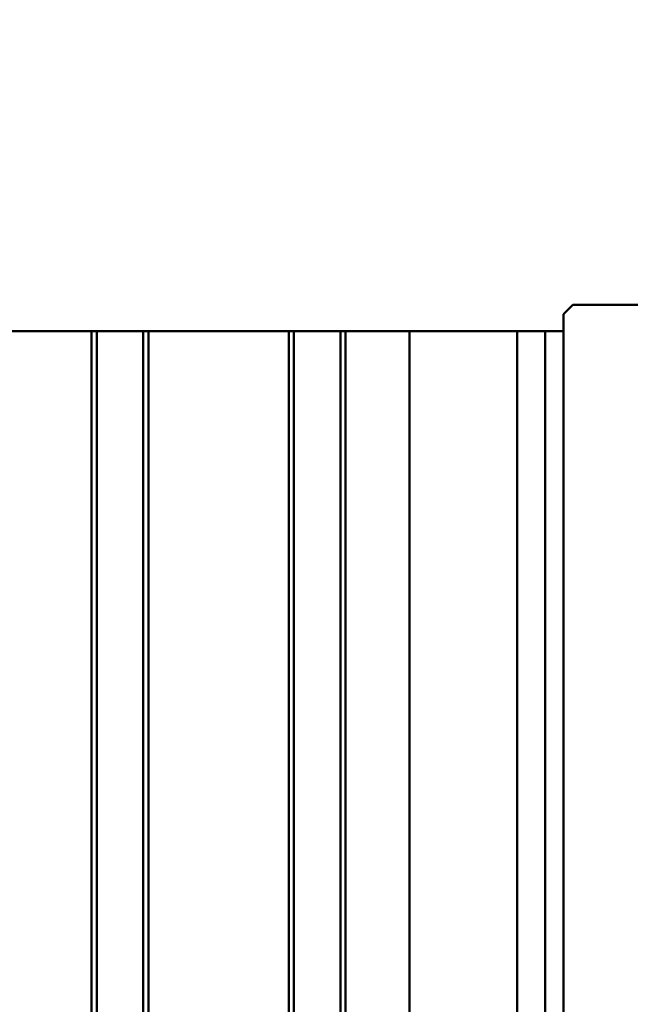
# Model space of a CAD drawing. Units: millimetres. Extents: x 2057 to 2477, y 636 to 933.
# Drawn here: x 2280 to 2313, y 852 to 905 of the extents above; entities that cross this region are included whole.
import ezdxf

# ---------------------------------------------------------------- set-up
doc = ezdxf.new("R2010")
doc.units = ezdxf.units.MM
doc.layers.add('main', color=5, linetype='Continuous', lineweight=50)
doc.layers.add('РАЗМЕРЫ', color=7, linetype='Continuous', lineweight=25)
doc.styles.add('GOST', font='Gost.shx', dxfattribs={"width": 0.8, "oblique": 15, "height": 2.5})
doc.dimstyles.get("Standard").update_dxf_attribs({"dimtxt": 3.5, "dimasz": 4, "dimexe": 1.25, "dimexo": 1, "dimgap": 1, "dimtad": 1, "dimrnd": 0.5, "dimtxsty": 'GOST', "dimcen": 0.09, "dimclrd": 256, "dimclrt": 256, "dimadec": 0, "dimazin": 2, "dimtfac": 1, "dimtdec": 1, "dimtmove": 0, "dimatfit": 1, "dimfxl": 0, "dimtolj": 1, "dimtzin": 0, "dimlwd": -1, "dimlwe": -1, "dimarcsym": 0})

# ---------------------------------------------------------------- blocks, each defined once
blk = doc.blocks.new('*D1770')
at = {"layer": 'Defpoints', "color": 0}
for p in [(2354.582, 911.124), (2225.782, 900.258), (2354.582, 858.432)]:
    blk.add_point(p, dxfattribs=at)
at = {"layer": 'РАЗМЕРЫ', "color": 0}
for p, q in [((2225.782, 901.258), (2225.782, 912.374)), ((2354.582, 859.432), (2354.582, 912.374))]:
    blk.add_line(p, q, dxfattribs=at)
at = {"layer": 'РАЗМЕРЫ'}
blk.add_line((2229.782, 911.124), (2350.582, 911.124), dxfattribs=at)
for points in [[(2229.782, 911.79), (2229.782, 910.457), (2225.782, 911.124)], [(2350.582, 910.457), (2350.582, 911.79), (2354.582, 911.124)]]:
    blk.add_solid(points, dxfattribs=at)
at = {"layer": 'РАЗМЕРЫ', "ltscale": 5, "insert": (2290.182, 913.471), "char_height": 2.5, "attachment_point": 5, "style": 'GOST'}
blk.add_mtext('\\A1;128', dxfattribs=at)

msp = doc.modelspace()

# ---------------------------------------------------------------- linework, layer by layer
at = {"layer": 'main'}
for p, q in [((2310.0819, 889.1744), (2309.5819, 888.6744)), ((2310.0819, 889.1744), (2334.5019, 889.1744)), ((2309.5819, 799.8419), (2309.5819, 888.6744)), ((2284.2033, 887.7584), (2276.665, 887.7584)), ((2284.2033, 800.7584), (2284.2033, 887.7584)), ((2284.4821, 887.7584), (2284.2033, 887.7584)), ((2284.4821, 800.7584), (2284.4821, 887.7584)), ((2286.9817, 887.7584), (2284.4821, 887.7584)), ((2286.9817, 800.7584), (2286.9817, 887.7584)), ((2287.2585, 887.7584), (2286.9817, 887.7584)), ((2287.2585, 800.7584), (2287.2585, 887.7584)), ((2294.8098, 887.7584), (2287.2585, 887.7584)), ((2294.8098, 800.7584), (2294.8098, 887.7584)), ((2295.0821, 887.7584), (2294.8098, 887.7584)), ((2295.0821, 800.7584), (2295.0821, 887.7584)), ((2297.5817, 887.7584), (2295.0821, 887.7584)), ((2297.5817, 800.7584), (2297.5817, 887.7584)), ((2297.8521, 887.7584), (2297.5817, 887.7584)), ((2297.8521, 800.7584), (2297.8521, 887.7584)), ((2301.2947, 887.7584), (2297.8521, 887.7584)), ((2301.2947, 800.7584), (2301.2947, 887.7584)), ((2307.0819, 887.7584), (2301.2947, 887.7584)), ((2307.0819, 800.7584), (2307.0819, 887.7584)), ((2308.5819, 887.7584), (2307.0819, 887.7584)), ((2308.5819, 800.7584), (2308.5819, 887.7584)), ((2309.5819, 887.7584), (2308.5819, 887.7584))]:
    msp.add_line(p, q, dxfattribs=at)

# ---------------------------------------------------------------- dimensions: what is measured, and where the dimension line sits
at = {"layer": 'РАЗМЕРЫ'}
dim = msp.add_linear_dim(base=(2354.5819, 911.1237), p1=(2225.7819, 900.2584), p2=(2354.5819, 858.4316), text='128', dimstyle='Standard', override={"dimlfac": 1, "dimtxsty": 'GOST', "dimsah": 1, "dimtolj": 1}, dxfattribs=at)
dim.commit()
dim.dimension.update_dxf_attribs({"geometry": '*D1770', "text_midpoint": (2290.1819, 913.4705)})

doc.saveas('drawing.dxf')
